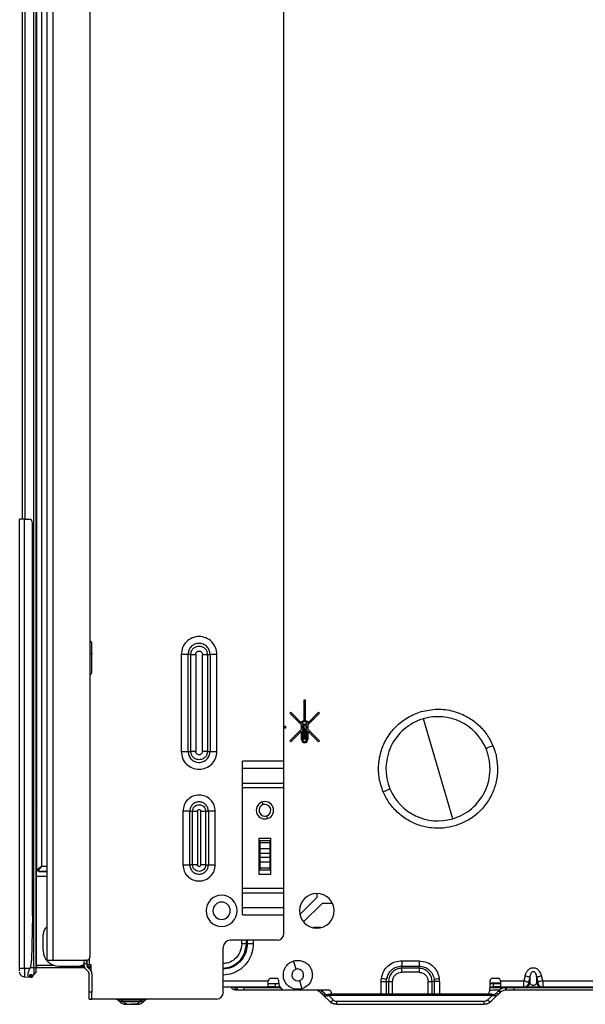
# Model space of a CAD drawing. Units: inches. Extents: x 7.5 to 93.6, y 8.1 to 62.4.
# Drawn here: x 71.1 to 77.5, y 8.1 to 19.3 of the extents above; entities that cross this region are included whole.
import ezdxf

# ---------------------------------------------------------------- set-up
doc = ezdxf.new("R2010")
doc.units = ezdxf.units.IN
doc.header["$MEASUREMENT"] = 0

msp = doc.modelspace()

# ---------------------------------------------------------------- linework, layer by layer
at = {"color": 7, "linetype": 'Continuous', "lineweight": 25}
for p, q in [((71.376, 31.638), (71.376, 8.616)), ((71.449, 8.616), (71.449, 31.638)), ((71.868, 8.655), (71.868, 31.559)), ((71.1, 13.626), (71.1, 28.094)), ((71.13, 13.626), (71.13, 28.094)), ((71.228, 8.528), (71.228, 28.094)), ((71.257, 8.528), (71.257, 28.094)), ((71.261, 28.035), (71.261, 9.655)), ((71.317, 28.035), (71.317, 9.684)), ((74.072, 10.876), (74.072, 19.471)), ((71.257, 19.138), (71.261, 19.138)), ((71.261, 15.752), (71.261, 15.398)), ((71.261, 11.283), (71.261, 15.389)), ((71.068, 8.526), (71.068, 13.626)), ((71.122, 13.626), (71.068, 13.626)), ((71.122, 8.526), (71.122, 13.626)), ((71.122, 13.626), (71.174, 13.626)), ((71.174, 13.626), (71.174, 13.626)), ((71.213, 9.122), (71.213, 13.587)), ((71.261, 13.542), (71.261, 13.542)), ((71.261, 12.996), (71.257, 12.996)), ((71.869, 12.244), (71.868, 12.245)), ((71.869, 12.105), (71.869, 12.244)), ((71.869, 11.858), (71.869, 12.105)), ((72.905, 12.091), (72.905, 10.988)), ((72.983, 10.988), (72.983, 12.091)), ((73.014, 12.091), (72.983, 12.091)), ((73.014, 10.988), (73.014, 12.091)), ((73.07, 12.091), (73.07, 10.988)), ((73.146, 10.988), (73.146, 12.091)), ((73.202, 12.091), (73.202, 10.988)), ((73.233, 12.091), (73.233, 10.988)), ((73.311, 10.988), (73.311, 12.091)), ((71.869, 11.858), (71.868, 11.858)), ((74.302, 11.575), (74.315, 11.575)), ((74.302, 11.336), (74.302, 11.575)), ((74.315, 11.575), (74.315, 11.336)), ((71.257, 11.461), (71.261, 11.461)), ((74.14, 11.424), (74.15, 11.434)), ((74.273, 11.291), (74.14, 11.424)), ((74.15, 11.434), (74.273, 11.311)), ((74.344, 11.311), (74.467, 11.434)), ((74.477, 11.424), (74.344, 11.291)), ((74.467, 11.434), (74.477, 11.424)), ((74.273, 11.327), (74.276, 11.328)), ((74.273, 11.311), (74.273, 11.327)), ((74.285, 11.32), (74.285, 11.299)), ((74.332, 11.299), (74.332, 11.32)), ((74.341, 11.328), (74.344, 11.327)), ((74.344, 11.327), (74.344, 11.311)), ((75.991, 10.223), (75.658, 11.359)), ((74.072, 11.274), (74.092, 11.274)), ((74.092, 11.254), (74.072, 11.254)), ((74.092, 11.274), (74.092, 11.254)), ((74.14, 11.107), (74.273, 11.24)), ((74.273, 11.22), (74.15, 11.097)), ((74.273, 11.24), (74.273, 11.291)), ((74.273, 11.124), (74.273, 11.22)), ((74.285, 11.299), (74.297, 11.287)), ((74.285, 11.279), (74.285, 11.252)), ((74.297, 11.267), (74.285, 11.279)), ((74.285, 11.252), (74.297, 11.264)), ((74.297, 11.244), (74.285, 11.232)), ((74.285, 11.232), (74.285, 11.124)), ((74.297, 11.301), (74.303, 11.301)), ((74.297, 11.287), (74.297, 11.301)), ((74.297, 11.264), (74.297, 11.267)), ((74.297, 11.124), (74.297, 11.244)), ((74.303, 11.301), (74.303, 11.281)), ((74.303, 11.281), (74.308, 11.275)), ((74.308, 11.256), (74.303, 11.25)), ((74.303, 11.25), (74.303, 11.124)), ((74.308, 11.275), (74.314, 11.281)), ((74.314, 11.25), (74.308, 11.256)), ((74.314, 11.301), (74.32, 11.301)), ((74.314, 11.281), (74.314, 11.301)), ((74.314, 11.124), (74.314, 11.25)), ((74.32, 11.301), (74.32, 11.287)), ((74.32, 11.287), (74.332, 11.299)), ((74.332, 11.279), (74.32, 11.267)), ((74.32, 11.267), (74.32, 11.264)), ((74.32, 11.264), (74.332, 11.252)), ((74.32, 11.244), (74.32, 11.124)), ((74.332, 11.232), (74.32, 11.244)), ((74.332, 11.252), (74.332, 11.279)), ((74.332, 11.124), (74.332, 11.232)), ((74.344, 11.291), (74.344, 11.24)), ((74.344, 11.24), (74.477, 11.107)), ((74.344, 11.22), (74.344, 11.124)), ((74.467, 11.097), (74.344, 11.22)), ((74.15, 11.097), (74.14, 11.107)), ((74.303, 11.124), (74.297, 11.124)), ((74.32, 11.124), (74.314, 11.124)), ((74.477, 11.107), (74.467, 11.097)), ((71.261, 10.429), (71.261, 10.988)), ((72.983, 10.988), (73.014, 10.988)), ((73.202, 10.988), (73.233, 10.988)), ((74.072, 10.876), (73.6, 10.876)), ((73.6, 9.131), (73.6, 10.876)), ((74.072, 10.798), (74.072, 10.876)), ((73.6, 10.798), (74.072, 10.798)), ((74.072, 10.629), (74.072, 10.798)), ((73.6, 10.629), (74.072, 10.629)), ((74.072, 10.574), (73.6, 10.574)), ((74.072, 10.574), (74.072, 10.629)), ((74.072, 9.434), (74.072, 10.574)), ((75.2, 10.53), (75.278, 10.562)), ((71.261, 10.437), (71.257, 10.437)), ((71.262, 10.301), (71.257, 10.322)), ((71.261, 10.31), (71.261, 10.398)), ((71.261, 10.3), (71.261, 10.31)), ((72.924, 10.309), (72.924, 9.699)), ((73.002, 9.699), (73.002, 10.309)), ((73.002, 10.309), (73.034, 10.309)), ((73.034, 9.699), (73.034, 10.309)), ((73.089, 10.309), (73.089, 9.699)), ((73.126, 9.699), (73.126, 10.309)), ((73.182, 10.309), (73.182, 9.699)), ((73.213, 10.309), (73.213, 9.699)), ((73.291, 9.699), (73.291, 10.309)), ((71.261, 10.245), (71.261, 10.248)), ((71.261, 10.14), (71.261, 10.245)), ((71.261, 9.919), (71.261, 10.14)), ((73.791, 9.591), (73.791, 10.004)), ((73.791, 10.004), (73.921, 10.004)), ((73.797, 9.977), (73.915, 9.977)), ((73.797, 9.977), (73.797, 9.95)), ((73.915, 9.95), (73.915, 9.977)), ((73.921, 10.004), (73.921, 9.591)), ((71.261, 9.862), (71.261, 9.887)), ((73.915, 9.95), (73.797, 9.95)), ((73.797, 9.95), (73.797, 9.886)), ((73.797, 9.886), (73.797, 9.83)), ((73.797, 9.886), (73.915, 9.886)), ((73.915, 9.886), (73.915, 9.95)), ((73.915, 9.83), (73.915, 9.886)), ((71.261, 9.846), (71.257, 9.846)), ((73.797, 9.83), (73.915, 9.83)), ((73.797, 9.83), (73.797, 9.784)), ((73.797, 9.784), (73.797, 9.728)), ((73.915, 9.784), (73.797, 9.784)), ((73.915, 9.784), (73.915, 9.83)), ((73.915, 9.728), (73.915, 9.784)), ((71.261, 9.63), (71.261, 9.689)), ((71.261, 9.655), (71.263, 9.654)), ((71.263, 9.654), (71.279, 9.654)), ((71.273, 9.63), (71.287, 9.63)), ((71.279, 9.654), (71.295, 9.654)), ((71.287, 9.654), (71.287, 9.645)), ((71.287, 9.645), (71.287, 9.629)), ((71.287, 9.629), (71.287, 9.625)), ((71.307, 9.624), (71.376, 9.624)), ((73.182, 9.699), (73.213, 9.699)), ((73.915, 9.728), (73.797, 9.728)), ((73.797, 9.728), (73.797, 9.664)), ((73.797, 9.664), (73.915, 9.664)), ((73.797, 9.664), (73.797, 9.637)), ((73.915, 9.637), (73.797, 9.637)), ((73.915, 9.664), (73.915, 9.728)), ((73.915, 9.637), (73.915, 9.664)), ((71.261, 9.571), (71.261, 9.623)), ((71.261, 8.557), (71.261, 9.571)), ((73.921, 9.591), (73.791, 9.591)), ((73.6, 9.434), (74.072, 9.434)), ((74.072, 9.378), (74.072, 9.434)), ((74.072, 9.378), (73.6, 9.378)), ((74.072, 9.209), (74.072, 9.378)), ((74.446, 9.327), (74.254, 9.135)), ((74.446, 9.374), (74.446, 9.327)), ((74.072, 9.209), (73.6, 9.209)), ((74.072, 9.131), (74.072, 9.209)), ((74.296, 9.05), (74.509, 9.264)), ((74.509, 9.264), (74.623, 9.264)), ((71.213, 9.122), (71.203, 8.612)), ((71.213, 9.122), (71.213, 9.122)), ((73.6, 9.131), (74.072, 9.131)), ((74.072, 8.921), (74.072, 9.131)), ((71.336, 8.724), (71.336, 8.908)), ((73.994, 8.842), (73.462, 8.842)), ((73.383, 8.252), (73.383, 8.764)), ((73.645, 8.803), (73.656, 8.803)), ((71.122, 8.526), (71.188, 8.526)), ((71.122, 8.526), (71.122, 8.425)), ((71.188, 8.526), (71.188, 8.526)), ((71.257, 8.528), (71.228, 8.528)), ((71.228, 8.528), (71.228, 8.449)), ((71.257, 8.478), (71.257, 8.528)), ((71.261, 8.557), (71.261, 8.528)), ((71.808, 8.528), (71.261, 8.528)), ((71.376, 8.616), (71.449, 8.616)), ((71.449, 8.616), (71.828, 8.616)), ((71.513, 8.547), (71.751, 8.547)), ((71.751, 8.547), (71.801, 8.547)), ((71.751, 8.547), (71.803, 8.538)), ((71.799, 8.577), (71.83, 8.577)), ((71.799, 8.577), (71.799, 8.56)), ((71.849, 8.484), (71.817, 8.516)), ((71.83, 8.616), (71.83, 8.577)), ((71.83, 8.577), (71.83, 8.56)), ((71.83, 8.567), (71.862, 8.567)), ((71.833, 8.547), (71.878, 8.547)), ((71.84, 8.538), (71.871, 8.507)), ((71.844, 8.533), (71.878, 8.531)), ((71.878, 8.528), (71.85, 8.528)), ((71.862, 8.567), (71.878, 8.567)), ((71.878, 8.567), (71.878, 8.499)), ((74.211, 8.513), (74.183, 8.607)), ((75.411, 8.608), (75.608, 8.608)), ((75.411, 8.548), (75.608, 8.548)), ((75.411, 8.523), (75.411, 8.548)), ((75.608, 8.523), (75.411, 8.523)), ((75.608, 8.523), (75.608, 8.548)), ((71.122, 8.425), (71.188, 8.424)), ((71.177, 8.449), (71.228, 8.449)), ((71.188, 8.424), (71.188, 8.448)), ((71.204, 8.448), (71.188, 8.448)), ((71.188, 8.424), (71.203, 8.424)), ((71.203, 8.424), (71.204, 8.448)), ((71.213, 8.424), (71.203, 8.424)), ((71.214, 8.447), (71.204, 8.448)), ((71.214, 8.447), (71.213, 8.424)), ((71.228, 8.449), (71.257, 8.478)), ((71.858, 8.252), (71.858, 8.462)), ((71.889, 8.462), (71.889, 8.252)), ((73.986, 8.409), (73.923, 8.409)), ((75.246, 8.429), (75.246, 8.409)), ((75.608, 8.478), (75.411, 8.478)), ((76.506, 8.409), (76.443, 8.409)), ((76.815, 8.439), (76.8, 8.382)), ((76.855, 8.368), (76.87, 8.424)), ((76.87, 8.356), (76.87, 8.424)), ((76.944, 8.424), (76.959, 8.368)), ((76.944, 8.424), (76.944, 8.356)), ((77.014, 8.382), (77, 8.439)), ((73.383, 8.311), (73.895, 8.311)), ((73.518, 8.28), (73.521, 8.304)), ((73.526, 8.304), (73.526, 8.308)), ((73.526, 8.279), (73.526, 8.304)), ((73.526, 8.304), (73.541, 8.304)), ((73.541, 8.304), (73.541, 8.279)), ((73.62, 8.304), (73.541, 8.304)), ((73.62, 8.279), (73.62, 8.304)), ((73.62, 8.304), (74.032, 8.304)), ((73.895, 8.311), (73.895, 8.382)), ((73.895, 8.35), (73.974, 8.35)), ((73.974, 8.311), (73.895, 8.311)), ((73.974, 8.35), (73.974, 8.311)), ((73.974, 8.35), (74.014, 8.35)), ((73.974, 8.311), (74.027, 8.311)), ((74.013, 8.355), (74.013, 8.382)), ((74.249, 8.385), (74.276, 8.29)), ((75.238, 8.375), (75.263, 8.375)), ((75.781, 8.375), (75.756, 8.375)), ((76.415, 8.382), (76.415, 8.296)), ((76.415, 8.358), (76.533, 8.358)), ((76.415, 8.35), (76.454, 8.35)), ((76.415, 8.311), (76.454, 8.311)), ((76.454, 8.311), (76.454, 8.35)), ((76.454, 8.35), (76.533, 8.35)), ((76.533, 8.311), (76.454, 8.311)), ((76.533, 8.382), (76.8, 8.382)), ((76.533, 8.382), (76.533, 8.311)), ((76.533, 8.311), (76.8, 8.311)), ((76.554, 8.304), (76.579, 8.304)), ((76.588, 8.303), (76.591, 8.279)), ((76.603, 8.279), (76.603, 8.304)), ((76.603, 8.304), (76.69, 8.304)), ((76.69, 8.279), (76.69, 8.304)), ((76.69, 8.304), (84.34, 8.304)), ((76.799, 8.312), (76.806, 8.312)), ((76.8, 8.311), (76.799, 8.312)), ((76.8, 8.311), (76.809, 8.313)), ((76.8, 8.311), (76.815, 8.311)), ((76.87, 8.356), (76.855, 8.356)), ((76.959, 8.356), (76.944, 8.356)), ((77, 8.311), (77.014, 8.311)), ((77.014, 8.382), (81.032, 8.382)), ((77.014, 8.311), (81.032, 8.311)), ((77.279, 8.304), (77.279, 8.311)), ((71.889, 8.252), (71.858, 8.252)), ((71.858, 8.173), (71.858, 8.252)), ((71.858, 8.173), (71.889, 8.173)), ((73.305, 8.173), (71.878, 8.173)), ((71.878, 8.173), (71.878, 8.173)), ((71.889, 8.173), (71.889, 8.252)), ((72.506, 8.17), (72.515, 8.172)), ((73.526, 8.279), (73.518, 8.28)), ((73.526, 8.279), (73.541, 8.279)), ((73.541, 8.279), (73.62, 8.279)), ((73.62, 8.279), (74.07, 8.279)), ((74.583, 8.276), (74.092, 8.276)), ((74.506, 8.267), (74.488, 8.249)), ((74.488, 8.249), (74.498, 8.24)), ((74.49, 8.279), (74.506, 8.267)), ((74.523, 8.249), (74.506, 8.232)), ((74.517, 8.221), (74.524, 8.214)), ((74.524, 8.214), (74.541, 8.231)), ((74.524, 8.214), (74.589, 8.149)), ((74.581, 8.214), (74.581, 8.226)), ((74.634, 8.162), (74.581, 8.214)), ((74.602, 8.231), (74.602, 8.219)), ((76.417, 8.231), (74.602, 8.231)), ((74.602, 8.219), (76.417, 8.219)), ((76.439, 8.215), (76.385, 8.162)), ((76.417, 8.231), (76.417, 8.219)), ((76.505, 8.224), (76.43, 8.149)), ((76.439, 8.215), (76.439, 8.228)), ((76.488, 8.241), (76.505, 8.224)), ((76.505, 8.224), (76.53, 8.249)), ((76.513, 8.267), (76.53, 8.249)), ((76.52, 8.273), (76.536, 8.254)), ((76.603, 8.279), (76.69, 8.279)), ((76.69, 8.279), (84.34, 8.279)), ((72.205, 8.143), (72.186, 8.162)), ((72.244, 8.143), (72.225, 8.162)), ((72.464, 8.133), (72.469, 8.138)), ((72.494, 8.162), (72.476, 8.143)), ((74.599, 8.144), (74.589, 8.149)), ((74.606, 8.135), (74.589, 8.149)), ((76.346, 8.146), (74.673, 8.146)), ((74.673, 8.114), (76.346, 8.114))]:
    msp.add_line(p, q, dxfattribs=at)
at = {"color": 8, "linetype": 'Continuous', "lineweight": 25}
for p, q in [((71.213, 13.587), (71.213, 13.587)), ((73.837, 10.383), (73.828, 10.413)), ((71.261, 10.322), (71.257, 10.322)), ((73.875, 10.255), (73.884, 10.224)), ((71.273, 9.654), (71.273, 9.63)), ((71.287, 9.629), (71.376, 9.629)), ((71.317, 9.684), (71.376, 9.684)), ((71.261, 9.571), (71.376, 9.571)), ((74.493, 8.988), (74.408, 8.988)), ((73.594, 8.803), (73.594, 8.842)), ((73.645, 8.803), (73.645, 8.842)), ((73.656, 8.842), (73.656, 8.803)), ((73.724, 8.842), (73.724, 8.803)), ((71.862, 8.567), (71.862, 8.635)), ((71.228, 8.528), (71.188, 8.528)), ((71.203, 8.612), (71.203, 8.612)), ((71.456, 8.557), (71.261, 8.557)), ((71.798, 8.561), (71.751, 8.547)), ((73.383, 8.382), (73.895, 8.382)), ((73.526, 8.308), (73.526, 8.311)), ((75.177, 8.231), (75.177, 8.375)), ((75.238, 8.231), (75.238, 8.375)), ((75.263, 8.375), (75.263, 8.231)), ((75.308, 8.231), (75.308, 8.375)), ((75.711, 8.231), (75.711, 8.375)), ((75.756, 8.231), (75.756, 8.375)), ((75.781, 8.375), (75.781, 8.231)), ((75.841, 8.375), (75.841, 8.231)), ((74.455, 8.272), (74.457, 8.276)), ((74.506, 8.267), (74.505, 8.276))]:
    msp.add_line(p, q, dxfattribs=at)
at = {"color": 7, "linetype": 'Continuous', "lineweight": 25, "flags": 128}
for points in [[(71.869, 12.105), (71.873, 12.105), (71.877, 12.104), (71.881, 12.102), (71.884, 12.101), (71.886, 12.1), (71.888, 12.098), (71.889, 12.097), (71.889, 12.095)], [(73.202, 12.091), (73.219, 12.091), (73.233, 12.091)], [(76.448, 11.053), (76.438, 11.048), (76.427, 11.044), (76.416, 11.04), (76.406, 11.035), (76.396, 11.031), (76.387, 11.027), (76.378, 11.024), (76.37, 11.02)], [(73.182, 10.309), (73.2, 10.309), (73.213, 10.309)], [(73.034, 9.699), (73.016, 9.699), (73.002, 9.699)], [(74.618, 8.231), (74.618, 8.231), (74.609, 8.256)], [(72.455, 8.162), (72.444, 8.151), (72.436, 8.143)]]:
    msp.add_lwpolyline(points, dxfattribs=at)
at = {"color": 7, "linetype": 'Continuous', "lineweight": 25}
for centre, radius, start, end in [((71.174, 13.587), 0.0394, 359.9956, 89.9956), ((71.848, 12.208), 0.0413, 360, 60), ((71.848, 11.894), 0.0413, 300, 0), ((74.308, 11.272), 0.0648, 95.1152, 119.4801), ((74.308, 11.271), 0.0544, 90, 115.7006), ((74.308, 11.271), 0.0544, 64.2665, 90), ((74.309, 11.272), 0.0648, 60.4783, 84.877), ((75.824, 10.791), 0.592, 106.3521, 202.7489), ((75.824, 10.791), 0.592, 22.7489, 106.3521), ((74.308, 11.124), 0.0353, 180.2701, 270.2035), ((74.308, 11.124), 0.0235, 180.3815, 270.3306), ((74.308, 11.124), 0.0353, 269.7965, 359.7299), ((74.308, 11.124), 0.0235, 269.6694, 359.6185), ((75.824, 10.791), 0.592, 286.3521, 22.7489), ((75.824, 10.791), 0.592, 202.7489, 286.3521), ((73.856, 10.319), 0.0984, 90, 270), ((73.856, 10.319), 0.0984, 270, 90), ((71.294, 10.381), 0.0362, 153.0376, 180), ((73.856, 10.319), 0.0669, 106.3521, 270), ((73.856, 10.319), 0.0669, 90, 106.3521), ((73.856, 10.319), 0.0669, 286.3521, 90), ((73.856, 10.319), 0.0669, 270, 286.3521), ((71.302, 9.765), 0.142, 264.0133, 271.9891), ((73.364, 9.177), 0.177, 90, 270), ((73.364, 9.177), 0.177, 270, 90), ((74.446, 9.177), 0.197, 90, 270), ((74.446, 9.177), 0.197, 270, 90), ((73.364, 9.177), 0.0984, 90, 270), ((73.364, 9.177), 0.0984, 270, 90), ((71.454, 8.908), 0.118, 131.8103, 180), ((73.462, 8.764), 0.0787, 90, 180), ((73.994, 8.921), 0.0787, 270, 0), ((71.513, 8.724), 0.177, 180, 270), ((71.828, 8.655), 0.0394, 270, 0), ((70.924, 8.618), 0.28, 340.7005, 358.8545), ((71.862, 8.56), 0.063, 180, 225), ((71.862, 8.56), 0.0315, 180, 225), ((71.826, 8.462), 0.063, 0, 45), ((74.23, 8.449), 0.0669, 106.3521, 270), ((74.23, 8.449), 0.0669, 90, 106.3521), ((74.23, 8.449), 0.0669, 286.3521, 90), ((71.826, 8.462), 0.0315, 0, 45), ((73.923, 8.382), 0.0276, 90, 180), ((73.986, 8.382), 0.0276, 0, 90), ((76.443, 8.382), 0.0276, 90, 180), ((76.506, 8.382), 0.0276, 0, 90), ((73.526, 8.343), 0.0638, 210.4092, 263.1079), ((73.526, 8.343), 0.0394, 235.0848, 263.1079), ((74.092, 8.355), 0.0787, 180, 270), ((74.23, 8.449), 0.0669, 270, 286.3521), ((76.257, 8.296), 0.157, 335.6703, 0), ((76.594, 8.324), 0.0197, 219.7918, 270), ((73.305, 8.252), 0.0787, 270, 0), ((74.416, 8.176), 0.103, 67.7298, 75.8047), ((74.583, 8.249), 0.0276, 14.7925, 90)]:
    msp.add_arc(centre, radius, start, end, dxfattribs=at)
at = {"color": 8, "linetype": 'Continuous', "lineweight": 25}
for centre, radius, start, end in [((73.526, 8.348), 0.0405, 247.5794, 270.0392), ((76.59, 8.323), 0.0187, 218.3222, 269.6279)]:
    msp.add_arc(centre, radius, start, end, dxfattribs=at)
at = {"color": 7, "linetype": 'Continuous', "lineweight": 25}
for points, knots in [([(71.261, 15.752), (71.261, 15.753), (71.261, 15.756), (71.261, 15.758), (71.261, 15.76), (71.261, 15.76), (71.261, 15.76)], [0, 0, 0, 0, 0.278666, 0.5613, 0.778379, 1, 1, 1, 1]), ([(71.889, 12.095), (71.889, 12.114), (71.889, 12.152), (71.889, 12.192), (71.889, 12.21), (71.889, 12.207), (71.889, 12.206)], [0, 0, 0, 0, 0.293552, 0.61129, 0.929028, 1, 1, 1, 1]), ([(73.311, 12.091), (73.308, 12.117), (73.302, 12.17), (73.255, 12.238), (73.188, 12.283), (73.108, 12.299), (73.028, 12.283), (72.961, 12.238), (72.914, 12.17), (72.908, 12.117), (72.905, 12.091)], [0, 0, 0, 0, 0.125024, 0.250019, 0.374984, 0.500007, 0.625014, 0.749996, 0.874971, 1, 1, 1, 1]), ([(73.233, 12.091), (73.231, 12.107), (73.227, 12.14), (73.198, 12.181), (73.157, 12.209), (73.108, 12.219), (73.059, 12.209), (73.017, 12.181), (72.988, 12.14), (72.985, 12.107), (72.983, 12.091)], [0, 0, 0, 0, 0.125082, 0.249991, 0.374908, 0.5, 0.625092, 0.750009, 0.874918, 1, 1, 1, 1]), ([(71.889, 11.894), (71.889, 11.895), (71.889, 11.896), (71.889, 11.907), (71.889, 11.923), (71.889, 11.94), (71.889, 11.956), (71.889, 11.976), (71.889, 12.006), (71.889, 12.048), (71.889, 12.079), (71.889, 12.095)], [0, 0, 0, 0, 0.127604, 0.234984, 0.351933, 0.444735, 0.493383, 0.573316, 0.684465, 0.826733, 1, 1, 1, 1]), ([(73.014, 12.091), (73.015, 12.103), (73.018, 12.127), (73.04, 12.159), (73.071, 12.18), (73.108, 12.187), (73.145, 12.18), (73.176, 12.159), (73.198, 12.127), (73.2, 12.103), (73.202, 12.091)], [0, 0, 0, 0, 0.125068, 0.249978, 0.374904, 0.5, 0.625096, 0.750022, 0.874932, 1, 1, 1, 1]), ([(73.07, 12.091), (73.07, 12.096), (73.071, 12.106), (73.08, 12.118), (73.093, 12.127), (73.108, 12.13), (73.123, 12.127), (73.136, 12.118), (73.144, 12.106), (73.146, 12.096), (73.146, 12.091)], [0, 0, 0, 0, 0.125193, 0.250189, 0.375142, 0.500109, 0.625103, 0.750074, 0.875008, 1, 1, 1, 1]), ([(75.2, 10.53), (75.183, 10.58), (75.149, 10.68), (75.144, 10.842), (75.174, 11), (75.241, 11.148), (75.344, 11.277), (75.477, 11.382), (75.582, 11.421), (75.634, 11.441)], [0, 0, 0, 0, 0.1388242, 0.2803994, 0.420958, 0.5593837, 0.7061917, 0.8544521, 1, 1, 1, 1]), ([(75.634, 11.441), (75.694, 11.453), (75.815, 11.479), (76, 11.453), (76.159, 11.387), (76.286, 11.293), (76.384, 11.184), (76.427, 11.097), (76.448, 11.053)], [0, 0, 0, 0, 0.185219, 0.373492, 0.558998, 0.703929, 0.851848, 1, 1, 1, 1]), ([(72.905, 10.988), (72.908, 10.962), (72.914, 10.908), (72.961, 10.841), (73.028, 10.796), (73.108, 10.78), (73.188, 10.796), (73.255, 10.841), (73.302, 10.908), (73.308, 10.962), (73.311, 10.988)], [0, 0, 0, 0, 0.125018, 0.250005, 0.374975, 0.499993, 0.625007, 0.749988, 0.874969, 1, 1, 1, 1]), ([(72.983, 10.988), (72.985, 10.972), (72.988, 10.939), (73.017, 10.897), (73.059, 10.869), (73.108, 10.86), (73.157, 10.869), (73.198, 10.897), (73.227, 10.939), (73.231, 10.972), (73.233, 10.988)], [0, 0, 0, 0, 0.125082, 0.249992, 0.374908, 0.5, 0.625092, 0.750009, 0.874918, 1, 1, 1, 1]), ([(73.202, 10.988), (73.2, 10.976), (73.198, 10.951), (73.176, 10.92), (73.145, 10.899), (73.108, 10.892), (73.071, 10.899), (73.04, 10.92), (73.018, 10.951), (73.015, 10.976), (73.014, 10.988)], [0, 0, 0, 0, 0.125068, 0.249978, 0.374904, 0.5, 0.625096, 0.750022, 0.874932, 1, 1, 1, 1]), ([(73.146, 10.988), (73.146, 10.983), (73.144, 10.973), (73.136, 10.96), (73.123, 10.952), (73.108, 10.949), (73.093, 10.952), (73.08, 10.96), (73.071, 10.973), (73.07, 10.983), (73.07, 10.988)], [0, 0, 0, 0, 0.125061, 0.249802, 0.374881, 0.499959, 0.625008, 0.749973, 0.874982, 1, 1, 1, 1]), ([(76.448, 11.053), (76.458, 11.027), (76.476, 10.982), (76.486, 10.934), (76.49, 10.913)], [0, 0, 0, 0, 0.560314, 1, 1, 1, 1]), ([(76.49, 10.913), (76.496, 10.869), (76.507, 10.78), (76.489, 10.642), (76.444, 10.507), (76.369, 10.38), (76.267, 10.273), (76.147, 10.19), (76.058, 10.158), (76.015, 10.142)], [0, 0, 0, 0, 0.132499, 0.272151, 0.416536, 0.562674, 0.714217, 0.860909, 1, 1, 1, 1]), ([(76.015, 10.142), (75.972, 10.132), (75.885, 10.112), (75.747, 10.114), (75.608, 10.145), (75.475, 10.206), (75.358, 10.294), (75.262, 10.404), (75.221, 10.488), (75.2, 10.53)], [0, 0, 0, 0, 0.13257, 0.272227, 0.41657, 0.562647, 0.714143, 0.860836, 1, 1, 1, 1]), ([(73.291, 10.309), (73.289, 10.333), (73.283, 10.381), (73.241, 10.442), (73.18, 10.483), (73.108, 10.497), (73.036, 10.483), (72.975, 10.442), (72.933, 10.381), (72.927, 10.333), (72.924, 10.309)], [0, 0, 0, 0, 0.125028, 0.250027, 0.374991, 0.500012, 0.625015, 0.749999, 0.874972, 1, 1, 1, 1]), ([(73.213, 10.309), (73.212, 10.323), (73.209, 10.35), (73.184, 10.386), (73.149, 10.409), (73.108, 10.417), (73.066, 10.409), (73.032, 10.386), (73.007, 10.35), (73.004, 10.323), (73.002, 10.309)], [0, 0, 0, 0, 0.12508, 0.24999, 0.374907, 0.5, 0.625093, 0.75001, 0.87492, 1, 1, 1, 1]), ([(73.034, 10.309), (73.035, 10.319), (73.037, 10.338), (73.054, 10.363), (73.079, 10.379), (73.108, 10.385), (73.137, 10.379), (73.162, 10.363), (73.179, 10.338), (73.181, 10.319), (73.182, 10.309)], [0, 0, 0, 0, 0.125062, 0.249972, 0.374903, 0.5, 0.625097, 0.750028, 0.874938, 1, 1, 1, 1]), ([(73.089, 10.309), (73.09, 10.311), (73.09, 10.316), (73.094, 10.322), (73.101, 10.327), (73.108, 10.328), (73.115, 10.327), (73.121, 10.322), (73.126, 10.316), (73.126, 10.311), (73.126, 10.309)], [0, 0, 0, 0, 0.124985, 0.24967, 0.37488, 0.499952, 0.624934, 0.749963, 0.875061, 1, 1, 1, 1]), ([(71.261, 9.854), (71.261, 9.854), (71.261, 9.855), (71.261, 9.857), (71.261, 9.859), (71.261, 9.861), (71.261, 9.862)], [0, 0, 0, 0, 0.278443, 0.561122, 0.778138, 1, 1, 1, 1]), ([(71.261, 9.689), (71.261, 9.69), (71.261, 9.693), (71.261, 9.695), (71.261, 9.697), (71.261, 9.697), (71.261, 9.697)], [0, 0, 0, 0, 0.278443, 0.561122, 0.778138, 1, 1, 1, 1]), ([(72.924, 9.699), (72.927, 9.675), (72.933, 9.627), (72.975, 9.566), (73.036, 9.525), (73.108, 9.511), (73.18, 9.525), (73.241, 9.566), (73.283, 9.627), (73.289, 9.675), (73.291, 9.699)], [0, 0, 0, 0, 0.125028, 0.250027, 0.374991, 0.500012, 0.625015, 0.749999, 0.874972, 1, 1, 1, 1]), ([(73.002, 9.699), (73.004, 9.685), (73.007, 9.657), (73.032, 9.622), (73.066, 9.599), (73.108, 9.591), (73.149, 9.599), (73.184, 9.622), (73.209, 9.657), (73.212, 9.685), (73.213, 9.699)], [0, 0, 0, 0, 0.12508, 0.24999, 0.374907, 0.5, 0.625093, 0.75001, 0.87492, 1, 1, 1, 1]), ([(73.182, 9.699), (73.181, 9.689), (73.179, 9.67), (73.162, 9.645), (73.137, 9.628), (73.108, 9.623), (73.079, 9.628), (73.054, 9.645), (73.037, 9.67), (73.035, 9.689), (73.034, 9.699)], [0, 0, 0, 0, 0.125062, 0.249972, 0.374902, 0.5, 0.625097, 0.750028, 0.874938, 1, 1, 1, 1]), ([(73.126, 9.699), (73.126, 9.696), (73.126, 9.691), (73.121, 9.685), (73.115, 9.681), (73.108, 9.68), (73.101, 9.681), (73.094, 9.685), (73.09, 9.691), (73.09, 9.696), (73.089, 9.699)], [0, 0, 0, 0, 0.1249853, 0.2496697, 0.3748796, 0.4999523, 0.6249337, 0.7499632, 0.8750609, 1, 1, 1, 1]), ([(71.068, 8.494), (71.068, 8.498), (71.068, 8.508), (71.068, 8.52), (71.068, 8.526)], [0, 0, 0, 0, 0.499996, 1, 1, 1, 1]), ([(71.188, 8.424), (71.184, 8.425), (71.177, 8.425), (71.17, 8.431), (71.166, 8.44), (71.164, 8.454), (71.166, 8.47), (71.17, 8.488), (71.177, 8.507), (71.184, 8.519), (71.188, 8.526)], [0, 0, 0, 0, 0.126768, 0.24982, 0.374836, 0.499047, 0.623619, 0.749073, 0.872818, 1, 1, 1, 1]), ([(71.792, 8.616), (71.793, 8.616), (71.794, 8.616), (71.795, 8.615), (71.796, 8.613), (71.797, 8.611), (71.798, 8.606), (71.799, 8.595), (71.799, 8.585), (71.799, 8.577)], [0, 0, 0, 0, 0.06201, 0.122798, 0.185183, 0.251781, 0.368339, 0.502542, 1, 1, 1, 1]), ([(71.83, 8.577), (71.83, 8.579), (71.83, 8.585), (71.83, 8.593), (71.83, 8.6), (71.829, 8.606), (71.828, 8.61), (71.825, 8.614), (71.822, 8.616), (71.818, 8.616), (71.817, 8.616)], [0, 0, 0, 0, 0.125225, 0.250181, 0.375407, 0.499929, 0.619248, 0.739317, 0.864853, 1, 1, 1, 1]), ([(74.069, 8.409), (74.067, 8.432), (74.061, 8.48), (74.089, 8.543), (74.132, 8.587), (74.167, 8.601), (74.183, 8.607)], [0, 0, 0, 0, 0.271187, 0.562085, 0.788082, 1, 1, 1, 1]), ([(74.183, 8.607), (74.197, 8.61), (74.226, 8.616), (74.27, 8.611), (74.31, 8.595), (74.345, 8.57), (74.373, 8.536), (74.39, 8.496), (74.398, 8.452), (74.393, 8.423), (74.391, 8.409)], [0, 0, 0, 0, 0.122829, 0.25, 0.377171, 0.5, 0.622829, 0.75, 0.877171, 1, 1, 1, 1]), ([(75.18, 8.409), (75.188, 8.44), (75.205, 8.5), (75.266, 8.564), (75.338, 8.602), (75.387, 8.606), (75.411, 8.608)], [0, 0, 0, 0, 0.27992, 0.55958, 0.77983, 1, 1, 1, 1]), ([(75.24, 8.4), (75.245, 8.42), (75.255, 8.46), (75.296, 8.509), (75.349, 8.542), (75.39, 8.546), (75.411, 8.548)], [0, 0, 0, 0, 0.250025, 0.499989, 0.749951, 1, 1, 1, 1]), ([(75.411, 8.523), (75.392, 8.521), (75.353, 8.517), (75.304, 8.482), (75.269, 8.433), (75.265, 8.394), (75.263, 8.375)], [0, 0, 0, 0, 0.2500333, 0.4997561, 0.7494925, 1, 1, 1, 1]), ([(75.608, 8.608), (75.639, 8.605), (75.701, 8.598), (75.773, 8.546), (75.821, 8.481), (75.833, 8.433), (75.839, 8.409)], [0, 0, 0, 0, 0.279969, 0.559653, 0.779895, 1, 1, 1, 1]), ([(75.608, 8.548), (75.628, 8.546), (75.67, 8.542), (75.723, 8.509), (75.764, 8.46), (75.774, 8.42), (75.779, 8.4)], [0, 0, 0, 0, 0.25008, 0.500054, 0.750009, 1, 1, 1, 1]), ([(75.756, 8.375), (75.754, 8.394), (75.75, 8.433), (75.715, 8.482), (75.666, 8.517), (75.627, 8.521), (75.608, 8.523)], [0, 0, 0, 0, 0.250033, 0.499756, 0.749492, 1, 1, 1, 1]), ([(76.815, 8.439), (76.818, 8.449), (76.825, 8.471), (76.843, 8.5), (76.87, 8.523), (76.907, 8.534), (76.944, 8.523), (76.98, 8.492), (76.992, 8.46), (77, 8.439)], [0, 0, 0, 0, 0.118815, 0.240507, 0.367378, 0.50055, 0.63378, 0.760927, 1, 1, 1, 1]), ([(71.849, 8.483), (71.85, 8.481), (71.852, 8.477), (71.855, 8.469), (71.856, 8.464)], [0, 0, 0, 0, 0.349848, 1, 1, 1, 1]), ([(71.849, 8.483), (71.851, 8.479), (71.853, 8.472), (71.857, 8.463), (71.858, 8.46)], [0, 0, 0, 0, 0.6735988, 1, 1, 1, 1]), ([(74.276, 8.29), (74.252, 8.286), (74.202, 8.279), (74.136, 8.308), (74.089, 8.354), (74.076, 8.391), (74.069, 8.409)], [0, 0, 0, 0, 0.279911, 0.55855, 0.779919, 1, 1, 1, 1]), ([(74.391, 8.409), (74.385, 8.394), (74.375, 8.364), (74.338, 8.318), (74.3, 8.3), (74.276, 8.29)], [0, 0, 0, 0, 0.276942, 0.56242, 1, 1, 1, 1]), ([(75.177, 8.375), (75.178, 8.381), (75.178, 8.393), (75.179, 8.404), (75.18, 8.409)], [0, 0, 0, 0, 0.55992, 1, 1, 1, 1]), ([(75.18, 8.409), (75.193, 8.407), (75.216, 8.404), (75.232, 8.402), (75.24, 8.4)], [0, 0, 0, 0, 0.559059, 1, 1, 1, 1]), ([(75.238, 8.375), (75.238, 8.38), (75.238, 8.388), (75.239, 8.397), (75.24, 8.4)], [0, 0, 0, 0, 0.560008, 1, 1, 1, 1]), ([(75.308, 8.375), (75.31, 8.39), (75.314, 8.42), (75.341, 8.454), (75.375, 8.474), (75.399, 8.477), (75.411, 8.478)], [0, 0, 0, 0, 0.280064, 0.559434, 0.779642, 1, 1, 1, 1]), ([(75.608, 8.478), (75.623, 8.476), (75.653, 8.472), (75.687, 8.444), (75.708, 8.41), (75.71, 8.387), (75.711, 8.375)], [0, 0, 0, 0, 0.280064, 0.559434, 0.779642, 1, 1, 1, 1]), ([(75.779, 8.4), (75.789, 8.402), (75.806, 8.404), (75.829, 8.408), (75.839, 8.409)], [0, 0, 0, 0, 0.5590606, 1, 1, 1, 1]), ([(75.779, 8.4), (75.78, 8.396), (75.781, 8.387), (75.781, 8.379), (75.781, 8.375)], [0, 0, 0, 0, 0.559939, 1, 1, 1, 1]), ([(75.841, 8.375), (75.841, 8.381), (75.841, 8.393), (75.84, 8.404), (75.839, 8.409)], [0, 0, 0, 0, 0.5600034, 1, 1, 1, 1]), ([(76.87, 8.424), (76.873, 8.439), (76.877, 8.459), (76.89, 8.48), (76.899, 8.487), (76.907, 8.489), (76.915, 8.487), (76.925, 8.48), (76.937, 8.459), (76.941, 8.439), (76.944, 8.424)], [0, 0, 0, 0, 0.280157, 0.401807, 0.453694, 0.499866, 0.546054, 0.597901, 0.719767, 1, 1, 1, 1]), ([(76.415, 8.304), (76.422, 8.304), (76.452, 8.304), (76.503, 8.304), (76.561, 8.304), (76.598, 8.304), (76.601, 8.304), (76.603, 8.304)], [0, 0, 0, 0, 0.061212, 0.276951, 0.49021, 0.745322, 1, 1, 1, 1]), ([(76.588, 8.303), (76.576, 8.302), (76.565, 8.299), (76.542, 8.289), (76.53, 8.282), (76.52, 8.273)], [0, 0, 0, 0, 0.5, 0.5, 1, 1, 1, 1]), ([(76.815, 8.311), (76.822, 8.311), (76.834, 8.311), (76.87, 8.311), (76.907, 8.311), (76.944, 8.311), (76.98, 8.311), (76.992, 8.311), (77, 8.311)], [0, 0, 0, 0, 0.2394283, 0.3665854, 0.4999982, 0.633371, 0.76059, 1, 1, 1, 1]), ([(76.855, 8.356), (76.855, 8.356), (76.854, 8.356), (76.854, 8.36), (76.855, 8.364), (76.855, 8.366), (76.855, 8.368)], [0, 0, 0, 0, 0.2815769, 0.5585039, 0.7774828, 1, 1, 1, 1]), ([(76.944, 8.356), (76.941, 8.35), (76.937, 8.341), (76.925, 8.332), (76.916, 8.329), (76.911, 8.328), (76.907, 8.328), (76.903, 8.328), (76.898, 8.329), (76.89, 8.332), (76.877, 8.341), (76.873, 8.35), (76.87, 8.356)], [0, 0, 0, 0, 0.280032, 0.401754, 0.455066, 0.478157, 0.500007, 0.521849, 0.544947, 0.598316, 0.71995, 1, 1, 1, 1]), ([(76.959, 8.368), (76.959, 8.366), (76.96, 8.362), (76.96, 8.358), (76.96, 8.356), (76.959, 8.356), (76.959, 8.356)], [0, 0, 0, 0, 0.281577, 0.558504, 0.777483, 1, 1, 1, 1]), ([(77.014, 8.382), (77.014, 8.377), (77.015, 8.367), (77.015, 8.35), (77.016, 8.33), (77.015, 8.318), (77.015, 8.312), (77.014, 8.311), (77.014, 8.311)], [0, 0, 0, 0, 0.130452, 0.257446, 0.500001, 0.74253, 0.86953, 1, 1, 1, 1]), ([(77.052, 8.305), (77.054, 8.304), (77.057, 8.304), (77.06, 8.305), (77.062, 8.305)], [0, 0, 0, 0, 0.530504, 1, 1, 1, 1]), ([(77.174, 8.311), (77.175, 8.31), (77.179, 8.308), (77.186, 8.305), (77.192, 8.304), (77.195, 8.304)], [0, 0, 0, 0, 0.151758, 0.571595, 1, 1, 1, 1]), ([(72.166, 8.172), (72.17, 8.171), (72.177, 8.169), (72.185, 8.164), (72.189, 8.162)], [0, 0, 0, 0, 0.51042, 1, 1, 1, 1]), ([(72.186, 8.162), (72.184, 8.163), (72.18, 8.167), (72.173, 8.17), (72.168, 8.172), (72.166, 8.172), (72.166, 8.172)], [0, 0, 0, 0, 0.332337, 0.664675, 0.997012, 1, 1, 1, 1]), ([(72.225, 8.162), (72.224, 8.163), (72.22, 8.167), (72.213, 8.17), (72.205, 8.173), (72.2, 8.173), (72.198, 8.173)], [0, 0, 0, 0, 0.25, 0.5, 0.75, 1, 1, 1, 1]), ([(72.515, 8.172), (72.511, 8.171), (72.504, 8.17), (72.498, 8.165), (72.494, 8.162)], [0, 0, 0, 0, 0.414918, 1, 1, 1, 1]), ([(74.454, 8.272), (74.455, 8.272), (74.461, 8.27), (74.473, 8.263), (74.483, 8.254), (74.488, 8.249)], [0, 0, 0, 0, 0.019556, 0.509778, 1, 1, 1, 1]), ([(74.455, 8.272), (74.462, 8.269), (74.468, 8.265), (74.479, 8.258), (74.484, 8.253), (74.488, 8.249)], [0, 0, 0, 0, 0.5, 0.5, 1, 1, 1, 1]), ([(74.581, 8.214), (74.58, 8.214), (74.577, 8.212), (74.573, 8.21), (74.569, 8.209), (74.564, 8.207), (74.559, 8.206), (74.554, 8.205), (74.547, 8.205), (74.541, 8.205), (74.534, 8.207), (74.528, 8.21), (74.525, 8.213), (74.524, 8.214)], [0, 0, 0, 0, 0.053834, 0.113469, 0.178943, 0.250283, 0.327511, 0.410645, 0.499696, 0.625863, 0.751297, 0.876006, 1, 1, 1, 1]), ([(74.581, 8.226), (74.578, 8.225), (74.574, 8.224), (74.566, 8.223), (74.562, 8.223), (74.552, 8.224), (74.546, 8.227), (74.541, 8.231)], [0, 0, 0, 0, 0.25, 0.25, 0.5, 0.5, 1, 1, 1, 1]), ([(76.439, 8.228), (76.44, 8.227), (76.442, 8.227), (76.445, 8.226), (76.449, 8.226), (76.454, 8.226), (76.459, 8.226), (76.466, 8.228), (76.473, 8.231), (76.481, 8.235), (76.485, 8.239), (76.488, 8.241)], [0, 0, 0, 0, 0.055178, 0.115194, 0.180224, 0.250405, 0.366922, 0.500649, 0.647802, 0.814234, 1, 1, 1, 1]), ([(76.505, 8.224), (76.504, 8.223), (76.502, 8.221), (76.499, 8.219), (76.496, 8.217), (76.492, 8.215), (76.489, 8.213), (76.486, 8.212), (76.482, 8.211), (76.479, 8.21), (76.474, 8.21), (76.467, 8.209), (76.459, 8.21), (76.451, 8.211), (76.445, 8.213), (76.441, 8.215), (76.439, 8.215)], [0, 0, 0, 0, 0.063852, 0.125621, 0.185308, 0.242915, 0.298443, 0.351893, 0.403267, 0.452568, 0.499798, 0.632381, 0.749667, 0.840113, 0.9235, 1, 1, 1, 1]), ([(76.487, 8.28), (76.494, 8.28), (76.5, 8.28), (76.509, 8.279), (76.512, 8.278), (76.516, 8.275), (76.517, 8.274), (76.516, 8.27), (76.515, 8.268), (76.513, 8.267)], [0, 0, 0, 0, 0.25, 0.25, 0.5, 0.5, 0.75, 0.75, 1, 1, 1, 1]), ([(76.536, 8.254), (76.544, 8.262), (76.554, 8.267), (76.572, 8.275), (76.581, 8.278), (76.591, 8.279)], [0, 0, 0, 0, 0.5, 0.5, 1, 1, 1, 1]), ([(72.205, 8.143), (72.21, 8.139), (72.219, 8.13), (72.236, 8.121), (72.255, 8.115), (72.268, 8.115), (72.274, 8.114)], [0, 0, 0, 0, 0.25, 0.5, 0.75, 1, 1, 1, 1]), ([(72.455, 8.162), (72.453, 8.162), (72.45, 8.162), (72.423, 8.162), (72.385, 8.162), (72.34, 8.162), (72.295, 8.162), (72.257, 8.162), (72.231, 8.162), (72.227, 8.162), (72.225, 8.162)], [0, 0, 0, 0, 0.1250853, 0.2499937, 0.3749057, 0.4999974, 0.6250894, 0.7500024, 0.8749124, 1, 1, 1, 1]), ([(72.436, 8.143), (72.435, 8.143), (72.432, 8.143), (72.41, 8.143), (72.378, 8.143), (72.34, 8.143), (72.302, 8.143), (72.271, 8.143), (72.248, 8.143), (72.246, 8.143), (72.244, 8.143)], [0, 0, 0, 0, 0.1250719, 0.2500604, 0.374977, 0.4999996, 0.6250848, 0.7500123, 0.8749294, 1, 1, 1, 1]), ([(72.244, 8.143), (72.249, 8.139), (72.259, 8.13), (72.276, 8.121), (72.294, 8.115), (72.307, 8.115), (72.314, 8.114)], [0, 0, 0, 0, 0.25, 0.5, 0.75, 1, 1, 1, 1]), ([(72.274, 8.114), (72.274, 8.114), (72.274, 8.114), (72.274, 8.114), (72.274, 8.114), (72.274, 8.114), (72.274, 8.114), (72.274, 8.114), (72.275, 8.114), (72.275, 8.114), (72.277, 8.114), (72.281, 8.114), (72.29, 8.114), (72.3, 8.114), (72.304, 8.114)], [0, 0, 0, 0, 0.002444, 0.004365, 0.007794, 0.013918, 0.024852, 0.044378, 0.07924, 0.141477, 0.252541, 0.450559, 0.802778, 1, 1, 1, 1]), ([(72.314, 8.114), (72.314, 8.114), (72.314, 8.114), (72.314, 8.114), (72.314, 8.114), (72.314, 8.114), (72.314, 8.114), (72.314, 8.114), (72.314, 8.114), (72.314, 8.114), (72.315, 8.114), (72.317, 8.114), (72.321, 8.114), (72.33, 8.114), (72.34, 8.114), (72.351, 8.114), (72.359, 8.114), (72.365, 8.114), (72.366, 8.114), (72.367, 8.114)], [0, 0, 0, 0, 0.000763, 0.001363, 0.002434, 0.004347, 0.007762, 0.01386, 0.024746, 0.044177, 0.078855, 0.140719, 0.250833, 0.375648, 0.500536, 0.625449, 0.750406, 0.87495, 1, 1, 1, 1]), ([(72.401, 8.114), (72.401, 8.114), (72.399, 8.114), (72.387, 8.114), (72.366, 8.114), (72.349, 8.114), (72.34, 8.114)], [0, 0, 0, 0, 0.013634, 0.342023, 0.670931, 1, 1, 1, 1]), ([(72.367, 8.114), (72.366, 8.114), (72.365, 8.114), (72.359, 8.114), (72.351, 8.114), (72.344, 8.114), (72.34, 8.114)], [0, 0, 0, 0, 0.250552, 0.500238, 0.750072, 1, 1, 1, 1]), ([(72.367, 8.114), (72.381, 8.116), (72.407, 8.119), (72.427, 8.136), (72.436, 8.143)], [0, 0, 0, 0, 0.559239, 1, 1, 1, 1]), ([(72.371, 8.114), (72.376, 8.114), (72.389, 8.114), (72.403, 8.114), (72.405, 8.114), (72.406, 8.114)], [0, 0, 0, 0, 0.27183, 0.635679, 1, 1, 1, 1]), ([(72.406, 8.114), (72.421, 8.116), (72.447, 8.119), (72.467, 8.136), (72.476, 8.143)], [0, 0, 0, 0, 0.559238, 1, 1, 1, 1]), ([(74.589, 8.149), (74.592, 8.145), (74.599, 8.145), (74.614, 8.149), (74.624, 8.155), (74.634, 8.162)], [0, 0, 0, 0, 0.5, 0.5, 1, 1, 1, 1]), ([(74.673, 8.114), (74.67, 8.114), (74.666, 8.114), (74.659, 8.115), (74.653, 8.116), (74.646, 8.117), (74.64, 8.119), (74.633, 8.121), (74.626, 8.124), (74.617, 8.128), (74.607, 8.134), (74.598, 8.141), (74.592, 8.146), (74.589, 8.149)], [0, 0, 0, 0, 0.070567, 0.141433, 0.212614, 0.284127, 0.355986, 0.428208, 0.500806, 0.620908, 0.744102, 0.870449, 1, 1, 1, 1]), ([(74.597, 8.143), (74.6, 8.141), (74.607, 8.135), (74.615, 8.13), (74.619, 8.128), (74.62, 8.128)], [0, 0, 0, 0, 0.484056, 0.974252, 1, 1, 1, 1]), ([(74.673, 8.146), (74.665, 8.146), (74.658, 8.147), (74.645, 8.153), (74.639, 8.157), (74.634, 8.162)], [0, 0, 0, 0, 0.5, 0.5, 1, 1, 1, 1]), ([(74.673, 8.114), (74.673, 8.114), (74.673, 8.117), (74.673, 8.128), (74.673, 8.136), (74.673, 8.146)], [0, 0, 0, 0, 0.5, 0.5, 1, 1, 1, 1]), ([(76.385, 8.162), (76.38, 8.157), (76.374, 8.153), (76.361, 8.147), (76.354, 8.146), (76.346, 8.146)], [0, 0, 0, 0, 0.5, 0.5, 1, 1, 1, 1]), ([(76.43, 8.149), (76.428, 8.147), (76.425, 8.144), (76.42, 8.14), (76.414, 8.136), (76.409, 8.132), (76.403, 8.129), (76.398, 8.126), (76.39, 8.122), (76.381, 8.119), (76.369, 8.116), (76.358, 8.114), (76.35, 8.114), (76.346, 8.114)], [0, 0, 0, 0, 0.07429, 0.147544, 0.219772, 0.290984, 0.361191, 0.430402, 0.49863, 0.625518, 0.75132, 0.876119, 1, 1, 1, 1]), ([(76.346, 8.146), (76.346, 8.136), (76.346, 8.128), (76.346, 8.117), (76.346, 8.114), (76.346, 8.114)], [0, 0, 0, 0, 0.5, 0.5, 1, 1, 1, 1]), ([(76.385, 8.162), (76.395, 8.155), (76.405, 8.149), (76.42, 8.145), (76.426, 8.145), (76.43, 8.149)], [0, 0, 0, 0, 0.5, 0.5, 1, 1, 1, 1])]:
    msp.add_open_spline(points, degree=3, knots=knots, dxfattribs=at)
for points in [[(72.983, 12.091), (72.977, 12.091), (72.967, 12.091), (72.947, 12.091), (72.926, 12.091), (72.912, 12.091), (72.905, 12.091)], [(73.014, 12.091), (73.018, 12.091), (73.026, 12.091), (73.039, 12.091), (73.054, 12.091), (73.064, 12.091), (73.07, 12.091)], [(73.146, 12.091), (73.151, 12.091), (73.162, 12.091), (73.176, 12.091), (73.19, 12.091), (73.198, 12.091), (73.202, 12.091)], [(73.311, 12.091), (73.304, 12.091), (73.289, 12.091), (73.269, 12.091), (73.249, 12.091), (73.238, 12.091), (73.233, 12.091)], [(72.905, 10.988), (72.912, 10.988), (72.926, 10.988), (72.947, 10.988), (72.967, 10.988), (72.977, 10.988), (72.983, 10.988)], [(73.07, 10.988), (73.064, 10.988), (73.054, 10.988), (73.039, 10.988), (73.026, 10.988), (73.018, 10.988), (73.014, 10.988)], [(73.202, 10.988), (73.198, 10.988), (73.19, 10.988), (73.176, 10.988), (73.162, 10.988), (73.151, 10.988), (73.146, 10.988)], [(73.233, 10.988), (73.238, 10.988), (73.249, 10.988), (73.269, 10.988), (73.289, 10.988), (73.304, 10.988), (73.311, 10.988)], [(73.002, 10.309), (72.997, 10.309), (72.986, 10.309), (72.967, 10.309), (72.946, 10.309), (72.932, 10.309), (72.924, 10.309)], [(73.034, 10.309), (73.037, 10.309), (73.045, 10.309), (73.059, 10.309), (73.074, 10.309), (73.084, 10.309), (73.089, 10.309)], [(73.126, 10.309), (73.132, 10.309), (73.142, 10.309), (73.157, 10.309), (73.171, 10.309), (73.178, 10.309), (73.182, 10.309)], [(73.291, 10.309), (73.284, 10.309), (73.27, 10.309), (73.249, 10.309), (73.23, 10.309), (73.219, 10.309), (73.213, 10.309)], [(71.273, 9.63), (71.272, 9.63), (71.269, 9.63), (71.265, 9.63), (71.262, 9.63), (71.262, 9.63), (71.261, 9.63)], [(71.279, 9.654), (71.284, 9.659), (71.296, 9.669), (71.31, 9.679), (71.317, 9.684)], [(71.317, 9.684), (71.312, 9.677), (71.302, 9.662), (71.292, 9.651), (71.287, 9.645)], [(72.924, 9.699), (72.932, 9.699), (72.946, 9.699), (72.967, 9.699), (72.986, 9.699), (72.997, 9.699), (73.002, 9.699)], [(73.089, 9.699), (73.084, 9.699), (73.074, 9.699), (73.059, 9.699), (73.045, 9.699), (73.037, 9.699), (73.034, 9.699)], [(73.182, 9.699), (73.178, 9.699), (73.171, 9.699), (73.157, 9.699), (73.142, 9.699), (73.132, 9.699), (73.126, 9.699)], [(73.213, 9.699), (73.219, 9.699), (73.23, 9.699), (73.249, 9.699), (73.27, 9.699), (73.284, 9.699), (73.291, 9.699)], [(73.645, 8.803), (73.642, 8.803), (73.636, 8.803), (73.623, 8.803), (73.609, 8.803), (73.599, 8.803), (73.594, 8.803)], [(73.724, 8.803), (73.717, 8.803), (73.704, 8.803), (73.684, 8.803), (73.668, 8.803), (73.66, 8.803), (73.656, 8.803)], [(71.068, 8.526), (71.069, 8.526), (71.071, 8.526), (71.083, 8.526), (71.101, 8.526), (71.115, 8.526), (71.122, 8.526)], [(75.411, 8.608), (75.411, 8.603), (75.411, 8.591), (75.411, 8.575), (75.411, 8.56), (75.411, 8.552), (75.411, 8.548)], [(75.411, 8.478), (75.411, 8.482), (75.411, 8.491), (75.411, 8.503), (75.411, 8.514), (75.411, 8.52), (75.411, 8.523)], [(75.608, 8.608), (75.608, 8.603), (75.608, 8.591), (75.608, 8.575), (75.608, 8.56), (75.608, 8.552), (75.608, 8.548)], [(75.608, 8.523), (75.608, 8.52), (75.608, 8.514), (75.608, 8.503), (75.608, 8.491), (75.608, 8.482), (75.608, 8.478)], [(71.122, 8.425), (71.115, 8.426), (71.101, 8.428), (71.083, 8.441), (71.071, 8.459), (71.069, 8.473), (71.068, 8.48)], [(76.815, 8.439), (76.821, 8.437), (76.834, 8.434), (76.85, 8.43), (76.864, 8.426), (76.868, 8.425), (76.87, 8.424)], [(76.944, 8.424), (76.946, 8.425), (76.95, 8.426), (76.964, 8.43), (76.981, 8.434), (76.993, 8.437), (77, 8.439)], [(73.521, 8.304), (73.523, 8.304), (73.524, 8.304), (73.526, 8.304)], [(75.177, 8.375), (75.183, 8.375), (75.195, 8.375), (75.211, 8.375), (75.226, 8.375), (75.234, 8.375), (75.238, 8.375)], [(75.263, 8.375), (75.266, 8.375), (75.271, 8.375), (75.283, 8.375), (75.295, 8.375), (75.303, 8.375), (75.308, 8.375)], [(75.711, 8.375), (75.715, 8.375), (75.724, 8.375), (75.736, 8.375), (75.747, 8.375), (75.753, 8.375), (75.756, 8.375)], [(75.841, 8.375), (75.836, 8.375), (75.824, 8.375), (75.808, 8.375), (75.793, 8.375), (75.785, 8.375), (75.781, 8.375)], [(76.603, 8.304), (76.597, 8.304), (76.592, 8.303), (76.588, 8.303)], [(76.8, 8.382), (76.806, 8.38), (76.819, 8.377), (76.836, 8.373), (76.849, 8.369), (76.853, 8.368), (76.855, 8.368)], [(76.815, 8.311), (76.821, 8.312), (76.834, 8.313), (76.85, 8.323), (76.864, 8.337), (76.868, 8.35), (76.87, 8.356)], [(76.944, 8.356), (76.946, 8.35), (76.95, 8.337), (76.964, 8.323), (76.981, 8.313), (76.993, 8.312), (77, 8.311)], [(77.014, 8.382), (77.008, 8.38), (76.995, 8.377), (76.978, 8.373), (76.965, 8.369), (76.961, 8.368), (76.959, 8.368)], [(76.959, 8.356), (76.961, 8.35), (76.965, 8.337), (76.978, 8.323), (76.995, 8.313), (77.008, 8.312), (77.014, 8.311)], [(77.053, 8.304), (77.056, 8.304), (77.059, 8.304), (77.062, 8.305)], [(73.526, 8.279), (73.523, 8.279), (73.521, 8.28), (73.518, 8.28)], [(74.488, 8.249), (74.493, 8.244), (74.502, 8.236), (74.506, 8.232), (74.506, 8.232)], [(74.506, 8.267), (74.511, 8.262), (74.519, 8.253), (74.523, 8.249), (74.523, 8.249)], [(74.506, 8.232), (74.506, 8.232), (74.509, 8.228), (74.518, 8.219), (74.524, 8.214)], [(74.541, 8.231), (74.536, 8.237), (74.527, 8.246), (74.523, 8.249), (74.523, 8.249)], [(74.581, 8.226), (74.587, 8.229), (74.595, 8.231), (74.602, 8.231)], [(74.581, 8.214), (74.587, 8.217), (74.595, 8.219), (74.602, 8.219)], [(76.439, 8.228), (76.432, 8.23), (76.425, 8.231), (76.417, 8.231)], [(76.417, 8.219), (76.425, 8.219), (76.432, 8.218), (76.439, 8.215)], [(76.513, 8.267), (76.506, 8.259), (76.497, 8.25), (76.488, 8.241)], [(76.53, 8.249), (76.523, 8.242), (76.514, 8.233), (76.505, 8.224)], [(76.52, 8.273), (76.518, 8.271), (76.515, 8.269), (76.513, 8.267)], [(76.53, 8.249), (76.532, 8.251), (76.534, 8.253), (76.536, 8.254)], [(76.591, 8.279), (76.594, 8.279), (76.599, 8.279), (76.603, 8.279)]]:
    msp.add_open_spline(points, degree=3, dxfattribs=at)
at = {"color": 8, "linetype": 'Continuous', "lineweight": 25}
for points, knots in [([(73.724, 8.803), (73.721, 8.768), (73.715, 8.697), (73.668, 8.601), (73.593, 8.517), (73.494, 8.458), (73.418, 8.45), (73.383, 8.446)], [0, 0, 0, 0, 0.1937181, 0.3873445, 0.5809215, 0.8088016, 1, 1, 1, 1]), ([(73.656, 8.803), (73.652, 8.765), (73.643, 8.688), (73.575, 8.592), (73.485, 8.527), (73.415, 8.519), (73.383, 8.515)], [0, 0, 0, 0, 0.261577, 0.523025, 0.784473, 1, 1, 1, 1]), ([(73.383, 8.526), (73.413, 8.53), (73.48, 8.538), (73.567, 8.6), (73.632, 8.693), (73.64, 8.766), (73.645, 8.803)], [0, 0, 0, 0, 0.2141212, 0.4759932, 0.7378835, 1, 1, 1, 1]), ([(73.594, 8.803), (73.589, 8.769), (73.581, 8.702), (73.519, 8.627), (73.449, 8.584), (73.403, 8.579), (73.383, 8.577)], [0, 0, 0, 0, 0.296229, 0.592236, 0.825559, 1, 1, 1, 1]), ([(76.799, 8.312), (76.799, 8.312), (76.799, 8.313), (76.799, 8.318), (76.799, 8.33), (76.799, 8.35), (76.799, 8.367), (76.8, 8.377), (76.8, 8.382)], [0, 0, 0, 0, 0.006082, 0.15124, 0.428487, 0.705705, 0.850869, 1, 1, 1, 1]), ([(76.809, 8.313), (76.812, 8.313), (76.822, 8.314), (76.836, 8.323), (76.849, 8.337), (76.853, 8.35), (76.855, 8.356)], [0, 0, 0, 0, 0.143464, 0.428976, 0.714488, 1, 1, 1, 1]), ([(77.062, 8.305), (77.065, 8.306), (77.069, 8.308), (77.072, 8.31), (77.073, 8.311)], [0, 0, 0, 0, 0.734673, 1, 1, 1, 1]), ([(76.41, 8.273), (76.417, 8.274), (76.435, 8.277), (76.463, 8.28), (76.479, 8.28), (76.487, 8.28)], [0, 0, 0, 0, 0.253187, 0.644127, 1, 1, 1, 1]), ([(72.225, 8.162), (72.215, 8.162), (72.192, 8.162), (72.188, 8.162), (72.186, 8.162)], [0, 0, 0, 0, 0.452395, 1, 1, 1, 1]), ([(72.244, 8.143), (72.233, 8.143), (72.21, 8.143), (72.207, 8.143), (72.205, 8.143)], [0, 0, 0, 0, 0.497253, 1, 1, 1, 1]), ([(72.476, 8.143), (72.474, 8.143), (72.47, 8.143), (72.449, 8.143), (72.439, 8.143)], [0, 0, 0, 0, 0.525547, 1, 1, 1, 1]), ([(72.494, 8.162), (72.492, 8.162), (72.489, 8.162), (72.465, 8.162), (72.455, 8.162)], [0, 0, 0, 0, 0.547611, 1, 1, 1, 1])]:
    msp.add_open_spline(points, degree=3, knots=knots, dxfattribs=at)

doc.saveas('drawing.dxf')
